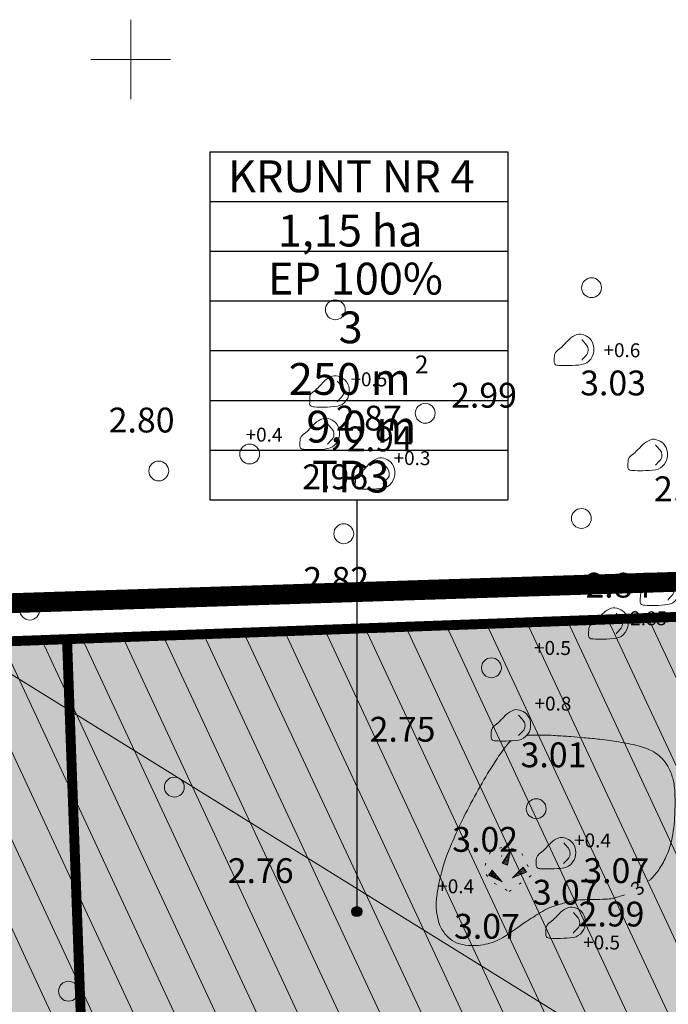
# Model space of a CAD drawing. Extents: x 414578 to 836671, y 6454347 to 12916239.
# Drawn here: x 417889 to 417954, y 6458205 to 6458304 of the extents above; entities that cross this region are included whole.
import ezdxf
from ezdxf.enums import TextEntityAlignment as Align

# ---------------------------------------------------------------- set-up
doc = ezdxf.new("R2010")
doc.units = 0
doc.header["$MEASUREMENT"] = 0
for name, pattern in [('ACAD_ISO04W100', [30, 24, -3, 0, -3]), ('DASHED', [19.05, 12.7, -6.35]), ('ISOPOHI', [0.2, 0.1, 0.1]), ('kolvik', [1.25, 0.25, -1])]:
    doc.linetypes.add(name, pattern=pattern)
doc.layers.get('0').update_dxf_attribs({"lineweight": 13})
for name, color, linetype, lineweight in [('1-ehituskeeld', 30, 'Continuous', 13), ('1-PIIR UUS', 1, 'DASHED', 13), ('1-PLAN ALA', 193, 'ACAD_ISO04W100', 13), ('1-sihtotstarve', 2, 'Continuous', 13), ('HALJASTUS', 253, 'Continuous', 13), ('horisontaal', 26, 'Continuous', 13), ('MOOTKORG', 8, 'Continuous', 13), ('piir', 1, 'Continuous', 13), ('reljeef', 253, 'Continuous', 13), ('vork', 250, 'Continuous', 13)]:
    doc.layers.add(name, color=color, linetype=linetype, lineweight=lineweight)
doc.layers.add('1-EHITUSÕIGUS', color=250, linetype='Continuous')
doc.styles.add('ARIAL', font='ARIAL.TTF')
doc.styles.add('ITALIC', font='italic.shx')
doc.styles.add('romans', font='romans.shx')

# ---------------------------------------------------------------- blocks, each defined once
blk = doc.blocks.new('kivisu')
at = {"linetype": 'Continuous'}
for points, knots in [([(-2.05, -1.07), (-2.037, -0.803), (-2.041, -0.536), (-2.01, -0.27), (-1.969, 0.078), (-1.531, 0.238), (-1.29, 0.49), (-1.044, 0.747), (-0.799, 1.004), (-0.55, 1.26), (-0.337, 1.48), (-0.05, 1.63), (0.23, 1.74), (0.469, 1.834), (0.762, 1.786), (1.01, 1.68), (1.273, 1.567), (1.486, 1.444), (1.67, 1.18), (1.881, 0.878), (1.94, 0.573), (1.94, 0.27), (1.94, -0.058), (1.881, -0.385), (1.63, -0.71), (1.376, -1.04), (1.096, -1.214), (0.75, -1.27), (0.31, -1.341), (-0.129, -1.361), (-0.57, -1.37), (-0.91, -1.377), (-1.25, -1.374), (-1.59, -1.35), (-1.725, -1.341), (-1.903, -1.327), (-1.97, -1.21), (-1.997, -1.163), (-2.023, -1.117), (-2.05, -1.07)], [0, 0, 0, 0, 0.070434, 0.070434, 0.070434, 0.162491, 0.162491, 0.162491, 0.256397, 0.256397, 0.256397, 0.336931, 0.336931, 0.336931, 0.405721, 0.405721, 0.405721, 0.47853, 0.47853, 0.47853, 0.561997, 0.561997, 0.561997, 0.652379, 0.652379, 0.652379, 0.744099, 0.744099, 0.744099, 0.860503, 0.860503, 0.860503, 0.950211, 0.950211, 0.950211, 0.985821, 0.985821, 0.985821, 1, 1, 1, 1]), ([(0.73, 1.24), (0.885, 1.058), (1.045, 0.881), (1.2, 0.7), (1.41, 0.454), (1.458, -0.031), (1.24, -0.27), (1.069, -0.458), (0.895, -0.645), (0.72, -0.83)], [0, 0, 0, 0, 0.292091, 0.292091, 0.292091, 0.688198, 0.688198, 0.688198, 1, 1, 1, 1])]:
    blk.add_open_spline(points, degree=3, knots=knots, dxfattribs=at)
blk = doc.blocks.new('mets')
blk.add_circle((0, 0), 1)
blk = doc.blocks.new('RAUN')
at = {"linetype": 'Continuous'}
for p, q in [((417937.367, 6458219.154), (417938.207, 6458220.434)), ((417937.767, 6458219.754), (417938.107, 6458219.904)), ((417937.867, 6458219.904), (417938.127, 6458220.024)), ((417937.917, 6458219.714), (417938.087, 6458219.784)), ((417938.207, 6458220.434), (417937.927, 6458218.924)), ((417937.957, 6458220.054), (417938.157, 6458220.134)), ((417938.057, 6458220.204), (417938.177, 6458220.254)), ((417938.157, 6458220.354), (417938.197, 6458220.374)), ((417937.367, 6458219.154), (417938.017, 6458219.434)), ((417937.367, 6458219.154), (417937.927, 6458218.924)), ((417937.467, 6458219.304), (417938.037, 6458219.544)), ((417937.497, 6458219.104), (417937.997, 6458219.314)), ((417937.567, 6458219.454), (417938.067, 6458219.664)), ((417937.627, 6458219.044), (417937.977, 6458219.194)), ((417937.667, 6458219.604), (417937.917, 6458219.714)), ((417937.767, 6458218.994), (417937.957, 6458219.074)), ((417937.897, 6458218.944), (417937.927, 6458218.954)), ((417938.408, 6458217.659), (417939.488, 6458218.749)), ((417939.828, 6458218.249), (417939.488, 6458218.749)), ((417936.368, 6458218.413), (417935.998, 6458217.933)), ((417937.378, 6458217.273), (417935.998, 6458217.933)), ((417936.018, 6458217.963), (417936.028, 6458217.923)), ((417936.108, 6458218.073), (417936.138, 6458217.873)), ((417936.198, 6458218.193), (417936.248, 6458217.823)), ((417936.278, 6458218.303), (417936.348, 6458217.763)), ((417936.368, 6458218.413), (417937.378, 6458217.273)), ((417936.368, 6458218.413), (417936.458, 6458217.713)), ((417936.488, 6458218.283), (417936.568, 6458217.663)), ((417936.608, 6458218.143), (417936.678, 6458217.613)), ((417936.728, 6458218.013), (417936.758, 6458217.733)), ((417936.838, 6458217.873), (417936.898, 6458217.503)), ((417939.828, 6458218.249), (417938.408, 6458217.659)), ((417938.658, 6458217.759), (417938.538, 6458217.789)), ((417938.828, 6458217.829), (417938.618, 6458217.869)), ((417938.988, 6458217.899), (417938.708, 6458217.959)), ((417939.158, 6458217.969), (417938.788, 6458218.039)), ((417939.058, 6458218.089), (417938.878, 6458218.129)), ((417939.488, 6458218.109), (417938.958, 6458218.209)), ((417939.658, 6458218.179), (417939.048, 6458218.299)), ((417939.328, 6458218.039), (417939.058, 6458218.089)), ((417939.828, 6458218.249), (417939.128, 6458218.379)), ((417939.748, 6458218.359), (417939.212, 6458218.47)), ((417939.668, 6458218.479), (417939.291, 6458218.55)), ((417939.609, 6458218.572), (417939.362, 6458218.621)), ((417939.529, 6458218.692), (417939.432, 6458218.692)), ((417936.758, 6458217.733), (417936.788, 6458217.553)), ((417936.958, 6458217.743), (417936.998, 6458217.453)), ((417937.078, 6458217.603), (417937.108, 6458217.403)), ((417937.198, 6458217.473), (417937.218, 6458217.343)), ((417937.318, 6458217.333), (417937.328, 6458217.293)), ((417938.488, 6458217.689), (417938.458, 6458217.699))]:
    blk.add_line(p, q, dxfattribs=at)
for p in [(417937.321, 6458219.866), (417936.368, 6458218.413)]:
    blk.add_point(p, dxfattribs=at)
blk = doc.blocks.new('VKORIS')
at = {"linetype": 'Continuous'}
for p, q in [((0, 4), (0, -4)), ((-4, 0), (4, 0))]:
    blk.add_line(p, q, dxfattribs=at)

msp = doc.modelspace()

# ---------------------------------------------------------------- hatches: boundary and pattern name
at = {"layer": '1-ehituskeeld', "ltscale": 2}
h = msp.add_hatch(dxfattribs=at)
h.set_pattern_fill('ANSI31', color=256, scale=30, angle=70, style=0)
h.paths.add_polyline_path([(417893.591, 6458241.675), (417965.16, 6458244.29), (417988.535, 6458244.944), (417992.925, 6458124.776), (417898.004, 6458120.882), (417897.562, 6458132.968)])
h.paths.add_polyline_path([(417904.982, 6458202.044), (417979.938, 6458204.624), (417981.773, 6458153.469), (417906.836, 6458150.366)], flags=16)
h = msp.add_hatch(dxfattribs=at)
h.set_pattern_fill('ANSI31', color=256, scale=30, angle=70, style=0)
h.paths.add_polyline_path([(417803.651, 6458238.389), (417882.896, 6458241.285), (417893.591, 6458241.675), (417897.562, 6458132.968), (417898.004, 6458120.882), (417808.079, 6458117.193)])
h.paths.add_polyline_path([(417814.009, 6458228.761), (417883.963, 6458231.317), (417885.822, 6458180.435), (417815.875, 6458177.7)], flags=16)
at = {"layer": '1-EHITUSÕIGUS'}
h = msp.add_hatch(color=256, dxfattribs=at)
edge = h.paths.add_edge_path()
edge.add_arc((417922.755, 6458214.268), 0.5, 0, 360)
at = {"layer": '1-sihtotstarve', "ltscale": 2}
h = msp.add_hatch(dxfattribs=at)
h.set_pattern_fill('DOTS', color=256, scale=10, style=0)
h.paths.add_polyline_path([(417893.591, 6458241.675), (417965.16, 6458244.29), (417988.535, 6458244.944), (417992.925, 6458124.776), (417898.004, 6458120.882), (417897.562, 6458132.968)])
h = msp.add_hatch(dxfattribs=at)
h.set_pattern_fill('DOTS', color=256, scale=10, style=0)
h.paths.add_polyline_path([(417803.651, 6458238.389), (417882.896, 6458241.285), (417893.591, 6458241.675), (417897.562, 6458132.968), (417898.004, 6458120.882), (417808.079, 6458117.193)])

# ---------------------------------------------------------------- linework, layer by layer
at = {"layer": '1-EHITUSÕIGUS'}
for p, q in [((417907.948, 6458290.703), (417907.948, 6458255.703)), ((417907.948, 6458290.703), (417937.95, 6458290.703)), ((417937.95, 6458290.703), (417937.95, 6458255.703)), ((417907.948, 6458285.703), (417937.95, 6458285.703)), ((417907.948, 6458280.703), (417937.95, 6458280.703)), ((417907.948, 6458275.703), (417937.95, 6458275.703)), ((417907.948, 6458270.703), (417937.95, 6458270.703)), ((417907.948, 6458265.703), (417937.95, 6458265.703)), ((417907.948, 6458260.703), (417937.95, 6458260.703)), ((417907.948, 6458255.703), (417937.95, 6458255.703)), ((417922.755, 6458255.703), (417922.755, 6458214.268))]:
    msp.add_line(p, q, dxfattribs=at)
msp.add_circle((417922.755, 6458214.268), 0.5, dxfattribs=at)
at = {"layer": '1-PIIR UUS', "const_width": 1}
for points in [[(417893.591, 6458241.675), (417965.16, 6458244.29), (417988.535, 6458244.944), (417992.925, 6458124.776), (417992.925, 6458124.776), (417898.004, 6458120.882), (417897.562, 6458132.968)], [(417803.651, 6458238.389), (417882.896, 6458241.285), (417893.591, 6458241.675), (417897.562, 6458132.968), (417898.004, 6458120.882), (417898.004, 6458120.882), (417808.079, 6458117.193)]]:
    msp.add_lwpolyline(points, close=True, dxfattribs=at)
at = {"layer": '1-PLAN ALA', "const_width": 2}
msp.add_lwpolyline([(417622.138, 6458236.769), (418340.172, 6458259.808), (418328.216, 6458120.145), (417624.772, 6458091.291), (417606.369, 6458178.386), (417587.231, 6458205.684)], close=True, dxfattribs=at)
at = {"layer": 'horisontaal', "linetype": 'ISOPOHI', "flags": 128}
for points in [[(417939.865, 6458231.999, -0.000812), (417939.958, 6458232.006, -0.006959), (417939.969, 6458232.006, -0.008659), (417941.032, 6458232.033, -0.010813), (417941.883, 6458232.02, -0.006266), (417942.728, 6458231.98, -0.003396), (417944.284, 6458231.874, -0.003804), (417945.61, 6458231.765, -0.00314), (417947.213, 6458231.611, -0.012509), (417948.201, 6458231.484, -0.006637), (417950.053, 6458231.175, -0.022776), (417951.067, 6458230.943, -0.022382), (417952.074, 6458230.616, -0.052152), (417952.646, 6458230.329, -0.041011), (417953.293, 6458229.838, -0.060346), (417953.925, 6458229.115, -0.061232), (417954.358, 6458228.274, -0.022455), (417954.545, 6458227.69, -0.022887), (417954.675, 6458227.102, -0.034478), (417954.758, 6458226.295, -0.014374), (417954.768, 6458224.352, -0.040531), (417954.491, 6458221.707, -0.057148), (417953.934, 6458219.903, -0.042554), (417953.228, 6458218.606, -0.049453), (417952.426, 6458217.62, -0.018818), (417952.331, 6458217.532, -0.008755), (417952.119, 6458217.354)], [(417949.692, 6458215.953, -0.026754), (417948.472, 6458215.599, -0.0502), (417947.799, 6458215.513, -0.00551), (417946.607, 6458215.493, 0.010107), (417945.957, 6458215.477, 0.003752), (417944.954, 6458215.423, 0.016171), (417944.722, 6458215.401, 0.028262), (417944.524, 6458215.365, 0.006506), (417943.68, 6458215.148, 0.014246), (417942.446, 6458214.776, 0.031838), (417941.912, 6458214.559, 0.024236), (417941.628, 6458214.405, 0.004263), (417940.071, 6458213.441, 0.017116), (417938.958, 6458212.684, -0.013979), (417937.602, 6458211.75, -0.084305), (417935.935, 6458211.031, -0.078042), (417933.981, 6458210.868, -0.07593), (417932.798, 6458211.137, -0.095527), (417931.982, 6458211.656, -0.064885), (417931.316, 6458212.472, -0.077359), (417930.971, 6458213.287, -0.038213), (417930.752, 6458214.563, -0.053158), (417930.764, 6458215.495, -0.012317), (417930.955, 6458216.813, -0.01962), (417931.127, 6458217.632, -0.007042), (417931.408, 6458218.684, -0.011286), (417931.607, 6458219.334, -0.01727), (417931.983, 6458220.348, -0.008584), (417932.842, 6458222.346, -0.013547), (417933.876, 6458224.482, -0.010394), (417935.354, 6458227.198, -0.016442), (417936.895, 6458229.699, -0.02539), (417938.025, 6458231.231, -0.01426), (417938.051, 6458231.261, -0.002245), (417938.222, 6458231.445)]]:
    msp.add_lwpolyline(points, format="xyb", dxfattribs=at)
at = {"layer": 'reljeef', "linetype": 'kolvik', "flags": 128}
msp.add_lwpolyline([(417938.082, 6458216.287), (417940.38, 6458217.937), (417939.249, 6458220.345), (417937.734, 6458220.847), (417936.229, 6458220.373), (417935.473, 6458218.426), (417936.249, 6458217.309), (417938.082, 6458216.287)], dxfattribs=at)
msp.add_lwpolyline([(417938.082, 6458216.287), (417940.38, 6458217.937), (417939.249, 6458220.345), (417937.734, 6458220.847), (417936.229, 6458220.373), (417935.473, 6458218.426), (417936.249, 6458217.309), (417938.082, 6458216.287)], dxfattribs=at)

# ---------------------------------------------------------------- block references
at = {"layer": 'HALJASTUS'}
for p in [(417946.378, 6458277.035), (417946.378, 6458277.035), (417920.586, 6458274.816), (417920.586, 6458274.816), (417929.639, 6458264.404), (417929.639, 6458264.404), (417911.971, 6458260.301), (417911.971, 6458260.301), (417902.822, 6458258.6), (417902.822, 6458258.6), (417945.353, 6458253.821), (417945.353, 6458253.821), (417921.44, 6458252.284), (417921.44, 6458252.284), (417889.841, 6458244.603), (417889.841, 6458244.603), (417936.3, 6458238.799), (417936.3, 6458238.799), (417904.394, 6458226.789), (417904.394, 6458226.789), (417940.808, 6458224.617), (417940.808, 6458224.617), (417893.742, 6458206.258), (417893.742, 6458206.258)]:
    msp.add_blockref('mets', p, dxfattribs=at)
at = {"layer": 'reljeef'}
for name, p in [('kivisu', (417944.662, 6458270.572)), ('kivisu', (417944.662, 6458270.572)), ('kivisu', (417920.052, 6458266.392)), ('kivisu', (417920.052, 6458266.392)), ('kivisu', (417919.073, 6458262.118)), ('kivisu', (417919.073, 6458262.118)), ('kivisu', (417952.08, 6458259.997)), ('kivisu', (417952.08, 6458259.997)), ('kivisu', (417924.643, 6458258.143)), ('kivisu', (417924.643, 6458258.143)), ('kivisu', (417953.316, 6458246.441)), ('kivisu', (417953.316, 6458246.441)), ('kivisu', (417948.118, 6458243.046)), ('kivisu', (417948.118, 6458243.046)), ('kivisu', (417938.308, 6458232.799)), ('kivisu', (417938.308, 6458232.799)), ('kivisu', (417942.844, 6458219.935)), ('kivisu', (417942.844, 6458219.935)), ('RAUN', (0, 0)), ('RAUN', (0, 0)), ('kivisu', (417943.814, 6458212.942)), ('kivisu', (417943.814, 6458212.942))]:
    msp.add_blockref(name, p, dxfattribs=at)
at = {"layer": 'vork'}
msp.add_blockref('VKORIS', (417900, 6458300), dxfattribs=at)

# ---------------------------------------------------------------- texts
at = {"layer": '1-EHITUSÕIGUS', "style": 'ARIAL'}
for s, height, p in [('KRUNT NR 4', 3.2, (417909.782, 6458286.646)), ('1,15 ha', 3.2, (417914.792, 6458281.179)), ('EP 100%', 3.2, (417913.814, 6458276.35)), ('3', 3.2, (417920.922, 6458271.446)), ('250 m', 3.2, (417915.901, 6458266.257)), ('2', 1.8, (417928.597, 6458268.416)), ('9,0 m', 3.2, (417917.671, 6458261.46)), ('TP3', 3.2, (417918.256, 6458256.436))]:
    msp.add_text(s, height=height, dxfattribs=at).set_placement(p)
at = {"layer": 'horisontaal', "style": 'ITALIC'}
msp.add_text('3', height=1.4, rotation=41.36875, dxfattribs=at).set_placement((417951.008, 6458216.64), align=Align.MIDDLE_CENTER)
at = {"layer": 'MOOTKORG'}
for s, height, style, p in [(' 3.03', 2.5, 'romans', (417944.465, 6458268.701)), (' 2.99', 2.5, 'romans', (417931.477, 6458267.469)), (' 2.80', 2.5, 'romans', (417897.023, 6458264.971)), (' 2.87', 2.5, 'romans', (417919.886, 6458265.166)), (' 2.94', 2.5, 'romans', (417920.981, 6458263.078)), (' 2.96', 2.5, 'romans', (417916.498, 6458259.263)), (' 2.83', 2.5, 'romans', (417951.896, 6458258.058)), (' 2.82', 2.5, 'romans', (417916.606, 6458248.938)), (' 2.84', 2.5, 'romans', (417944.994, 6458248.361)), (' 2.85', 1.4, 'ITALIC', (417949.836, 6458244.479)), (' 2.75', 2.5, 'romans', (417923.281, 6458233.863)), (' 3.01', 2.5, 'romans', (417938.468, 6458231.29)), (' 3.02', 2.5, 'romans', (417931.59, 6458222.784)), (' 2.76', 2.5, 'romans', (417909.005, 6458219.638)), (' 3.07', 2.5, 'romans', (417944.778, 6458219.637)), (' 3.07', 2.5, 'romans', (417939.694, 6458217.465)), (' 2.99', 2.5, 'romans', (417944.304, 6458215.273)), (' 3.07', 2.5, 'romans', (417931.773, 6458214.041))]:
    msp.add_text(s, height=height, dxfattribs=dict(at, style=style)).set_placement(p, align=Align.TOP_LEFT)
at = {"layer": 'reljeef', "style": 'ITALIC'}
for s, p in [('+0.6', (417947.567, 6458269.627)), ('+0.6', (417947.567, 6458269.627)), ('+0.5', (417922.107, 6458266.695)), ('+0.5', (417922.107, 6458266.695)), ('+0.4', (417911.551, 6458261.128)), ('+0.4', (417911.551, 6458261.128)), ('+0.3', (417926.444, 6458258.772)), ('+0.3', (417926.444, 6458258.772)), ('+0.5', (417940.58, 6458239.669)), ('+0.5', (417940.58, 6458239.669)), ('+0.8', (417940.628, 6458234.077)), ('+0.8', (417940.628, 6458234.077)), ('+0.4', (417944.609, 6458220.314)), ('+0.4', (417944.609, 6458220.314)), ('+0.4', (417930.837, 6458215.692)), ('+0.4', (417930.837, 6458215.692)), ('+0.5', (417945.522, 6458210.045)), ('+0.5', (417945.522, 6458210.045))]:
    msp.add_text(s, height=1.4, rotation=359.53479, dxfattribs=at).set_placement(p, align=Align.BOTTOM_LEFT)

# ---------------------------------------------------------------- meshes
at = {"layer": 'piir'}
mesh = msp.add_polyface(dxfattribs=at)
corners = [(417628.79, 6458096.46), (417611.05, 6458180.42), (417739.101, 6458101.028), (417611.05, 6458180.42), (417760.033, 6458101.894), (417593.88, 6458204.91), (417829.071, 6458104.753), (417624.11, 6458231.83), (418085.95, 6458115.39), (417882.896, 6458241.285), (418167.749, 6458118.684), (417965.16, 6458244.29), (418323.61, 6458124.96), (418123.977, 6458248.734), (418334.71, 6458254.63)]
mesh.append_faces([[corners[k] for k in face] for face in [(0, 0, 2, 1), (3, 2, 4, 5), (5, 4, 6, 7), (7, 6, 8, 9), (9, 8, 10, 11), (11, 10, 12, 13), (13, 12, 14, 14)]], dxfattribs={"vtx0": -1, "vtx2": -1})

doc.saveas('drawing.dxf')
